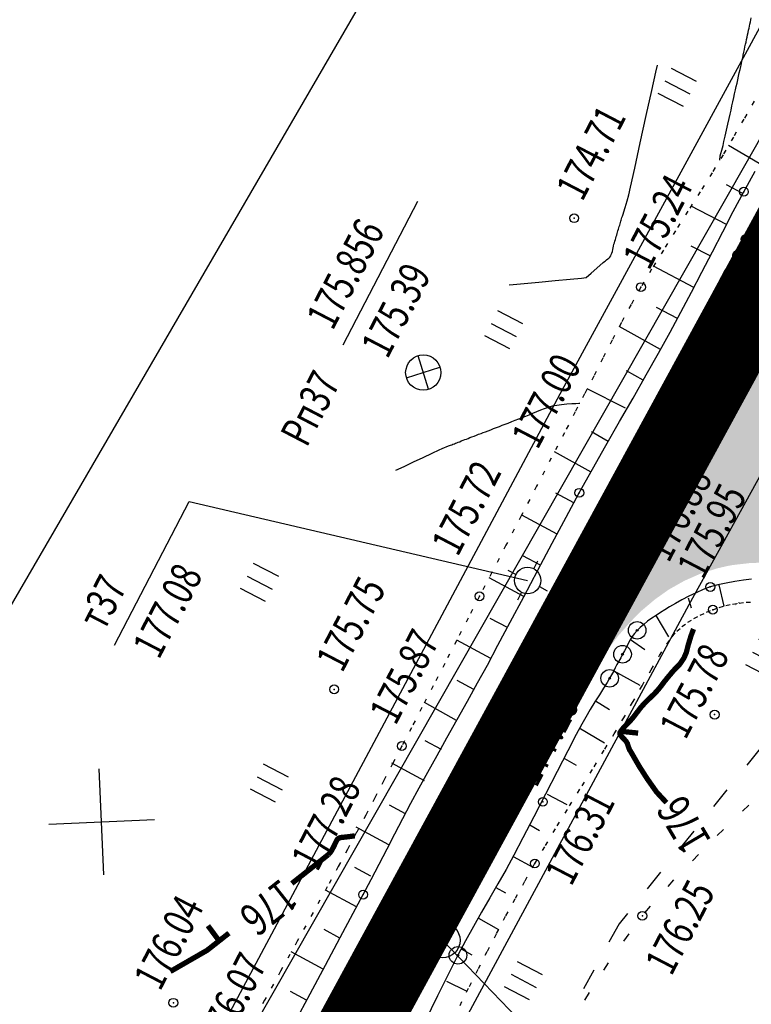
# Model space of a CAD drawing. Units: millimetres. Extents: x 81860 to 209966, y 753060 to 970396.
# Drawn here: x 175636 to 175719, y 829073 to 829184 of the extents above; entities that cross this region are included whole.
import ezdxf

# ---------------------------------------------------------------- set-up
doc = ezdxf.new("R2010")
doc.units = ezdxf.units.MM
doc.linetypes.add('ACAD_ISO03W100', pattern=[30, 12, -18])
doc.linetypes.add('STROT', pattern=[1.7, 0.5, -1.2])
for name, color, linetype in [('заливка покрытия', 253, 'Continuous'), ('ПОДЛОЖКА', 254, 'Continuous'), ('Участки ЕГРН', 7, 'Continuous')]:
    doc.layers.add(name, color=color, linetype=linetype)
doc.styles.add('SHRFT', font='TXT', dxfattribs={"width": 0.75})

# ---------------------------------------------------------------- blocks, each defined once
blk = doc.blocks.new('BL_333')
at = {"color": 0}
for p, q in [((0, -3), (0, 3)), ((-3, 0), (3, 0))]:
    blk.add_line(p, q, dxfattribs=at)
blk = doc.blocks.new('BL_26')
at = {"color": 0}
for radius in [0.5, 0.05]:
    blk.add_circle((0, 0), radius, dxfattribs=at)
blk = doc.blocks.new('BL_980')
at = {"color": 0}
for radius in [1, 0]:
    blk.add_circle((0, 0), radius, dxfattribs=at)
blk = doc.blocks.new('BL_2012')
at = {"color": 0}
for p, q in [((0, 0), (0, 1.6)), ((0.8, 1.6), (0.8, 0)), ((1.6, 0), (1.6, 1.6))]:
    blk.add_line(p, q, dxfattribs=at)
blk = doc.blocks.new('BL_3')
at = {"color": 0}
for p, q in [((0, 0.75), (0, 1.25)), ((-0.75, 0), (-1.25, 0)), ((0.75, 0), (1.25, 0)), ((0, -0.75), (0, -1.25))]:
    blk.add_line(p, q, dxfattribs=at)
for radius in [0.75, 0]:
    blk.add_circle((0, 0), radius, dxfattribs=at)
blk = doc.blocks.new('BL_7')
at = {"color": 0}
for p, q in [((-0.7, 0.7), (0.7, -0.7)), ((-0.7, -0.7), (0.7, 0.7))]:
    blk.add_line(p, q, dxfattribs=at)
blk.add_circle((0, 0), 1, dxfattribs=at)

msp = doc.modelspace()

# ---------------------------------------------------------------- hatches: boundary and pattern name
at = {"layer": 'заливка покрытия'}
h = msp.add_hatch(color=9, dxfattribs=at)
h.dxf.hatch_style = 1
h.paths.add_polyline_path([(175722.56, 829122.96), (175722.89, 829122.92), (175724.86, 829122.59), (175726.68, 829122.14), (175728.71, 829121.49), (175730.57, 829120.77), (175730.83, 829120.67), (175732.41, 829119.97), (175734.21, 829119.1), (175735.98, 829118.18), (175737.75, 829117.24), (175738.84, 829116.64), (175739.5, 829116.28), (175741.9, 829120.67), (175741.24, 829121.03), (175741.23, 829121.04), (175740.14, 829121.63), (175738.39, 829122.6), (175736.66, 829123.59), (175734.95, 829124.64), (175733.38, 829125.67), (175731.66, 829126.92), (175730.02, 829128.27), (175728.66, 829129.55), (175727.31, 829131.03), (175727.1, 829131.28), (175726.09, 829132.61), (175725.67, 829133.24), (175725.07, 829134.23), (175724.14, 829136.1), (175723.91, 829136.64), (175723.65, 829137.34), (175723.44, 829137.97), (175722.92, 829139.9), (175722.69, 829141.22), (175722.61, 829141.88), (175722.48, 829143.95), (175722.57, 829145.87), (175722.82, 829147.85), (175723.24, 829149.81), (175723.8, 829151.73), (175724.47, 829153.61), (175725.24, 829155.46), (175726.08, 829157.27), (175726.97, 829159.06), (175727.91, 829160.83), (175728.72, 829162.33), (175716.75, 829140.36), (175704.79, 829118.41), (175697.22, 829104.5), (175698.18, 829106.26), (175699.16, 829108), (175700.17, 829109.72), (175701.24, 829111.42), (175702.38, 829113.06), (175703.6, 829114.65), (175704.91, 829116.15), (175705.95, 829117.21), (175706.33, 829117.57), (175707.85, 829118.86), (175709.42, 829119.97), (175711.23, 829120.99), (175713.06, 829121.79), (175714.96, 829122.41), (175715.61, 829122.57), (175716.33, 829122.73), (175716.91, 829122.83), (175718.9, 829123.06), (175719.13, 829123.07), (175720.14, 829123.1), (175720.9, 829123.09)])
h = msp.add_hatch(color=9, dxfattribs=at)
h.dxf.hatch_style = 1
h.paths.add_polyline_path([(175724.6, 829136.3), (175724.38, 829136.83), (175724.12, 829137.5), (175723.91, 829138.12), (175723.41, 829140.01), (175723.19, 829141.29), (175723.1, 829141.93), (175722.99, 829143.88), (175722.99, 829144.04), (175723.06, 829145.83), (175723.32, 829147.77), (175723.73, 829149.68), (175724.27, 829151.57), (175724.94, 829153.43), (175725.69, 829155.26), (175726.53, 829157.05), (175726.57, 829157.14), (175726.09, 829157.29), (175726.08, 829157.27), (175725.24, 829155.46), (175724.47, 829153.61), (175723.8, 829151.73), (175723.24, 829149.81), (175722.82, 829147.85), (175722.57, 829145.87), (175722.49, 829144.04), (175722.49, 829143.87), (175722.61, 829141.88), (175722.69, 829141.22), (175722.92, 829139.9), (175723.44, 829137.97), (175723.65, 829137.34), (175723.91, 829136.64), (175724.14, 829136.1), (175725.03, 829134.31), (175725.14, 829134.11), (175725.67, 829133.24), (175726.09, 829132.61), (175727.1, 829131.28), (175727.31, 829131.03), (175728.66, 829129.55), (175729.93, 829128.35), (175730.12, 829128.19), (175730.82, 829127.61), (175731.07, 829128.06), (175730.45, 829128.56), (175730.26, 829128.73), (175729.01, 829129.91), (175727.69, 829131.35), (175727.48, 829131.6), (175726.5, 829132.9), (175726.09, 829133.51), (175725.58, 829134.36), (175725.46, 829134.55)])
h.paths.add_polyline_path([(175720.9, 829123.09), (175720.14, 829123.1), (175719.13, 829123.07), (175718.9, 829123.06), (175716.91, 829122.83), (175716.33, 829122.73), (175715.61, 829122.57), (175714.96, 829122.41), (175713.06, 829121.79), (175711.23, 829120.99), (175709.49, 829120.01), (175709.34, 829119.92), (175707.85, 829118.86), (175706.33, 829117.57), (175705.95, 829117.21), (175704.91, 829116.15), (175703.6, 829114.65), (175702.38, 829113.06), (175701.24, 829111.42), (175700.17, 829109.72), (175699.75, 829109), (175700.2, 829108.79), (175700.6, 829109.46), (175701.66, 829111.14), (175702.78, 829112.77), (175703.98, 829114.33), (175705.28, 829115.81), (175706.29, 829116.85), (175706.66, 829117.2), (175708.16, 829118.46), (175709.61, 829119.49), (175709.75, 829119.58), (175711.45, 829120.54), (175713.24, 829121.33), (175715.09, 829121.93), (175715.72, 829122.08), (175716.42, 829122.24), (175717, 829122.34), (175718.93, 829122.56), (175719.15, 829122.57), (175720.14, 829122.6), (175720.88, 829122.59), (175722.5, 829122.46), (175722.83, 829122.42), (175724.76, 829122.1), (175726.43, 829121.69), (175726.67, 829121.62), (175727.46, 829121.37), (175727.7, 829121.81), (175726.8, 829122.1), (175726.56, 829122.17), (175724.86, 829122.59), (175722.89, 829122.92), (175722.56, 829122.96)])
h.paths.add_polyline_path([(175728.71, 829121.49), (175727.7, 829121.81), (175727.46, 829121.37), (175728.54, 829121.02), (175730.38, 829120.31), (175730.63, 829120.2), (175732.2, 829119.51), (175733.98, 829118.65), (175735.75, 829117.74), (175737.51, 829116.8), (175738.6, 829116.21), (175739.26, 829115.84), (175739.5, 829116.28), (175738.84, 829116.64), (175737.75, 829117.24), (175735.98, 829118.18), (175734.21, 829119.1), (175732.41, 829119.97), (175730.83, 829120.67), (175730.57, 829120.77)])
h.paths.add_polyline_path([(175733.79, 829126), (175733.56, 829126.15), (175731.97, 829127.31), (175731.07, 829128.06), (175730.82, 829127.61), (175731.66, 829126.92), (175733.28, 829125.74), (175733.51, 829125.58), (175734.95, 829124.64), (175736.66, 829123.59), (175738.39, 829122.6), (175740.14, 829121.63), (175741.24, 829121.03), (175741.9, 829120.67), (175742.13, 829121.11), (175741.47, 829121.47), (175741.47, 829121.47), (175740.38, 829122.07), (175738.63, 829123.03), (175736.91, 829124.03), (175735.22, 829125.06)])

# ---------------------------------------------------------------- linework, layer by layer
at = {"color": 96, "linetype": 'ACAD_ISO03W100', "lineweight": 30, "ltscale": 0.2, "true_color": 0x008000}
msp.add_lwpolyline([(175814.71, 829276.15), (175751.09, 829160.33), (175735.12, 829120.2), (175704.06, 829081.66), (175686.52, 829049.57), (175668.89, 829017.33), (175651.02, 828984.65), (175617.15, 828922.7), (175604.17, 828898.41), (175569.05, 828828.38), (175557.63, 828806.42), (175540.07, 828775.76), (175494.1, 828695.62), (175468.25, 828647.2), (175457.31, 828627.25), (175428.36, 828574.48), (175370.55, 828469.12)], dxfattribs=at)
at = {"layer": 'заливка покрытия', "color": 9, "ltscale": 5, "const_width": 9, "flags": 128}
msp.add_lwpolyline([(175665.83, 829054.22), (175675.4, 829071.79), (175677.79, 829076.18), (175689.75, 829098.13), (175694.06, 829106.03), (175694.06, 829106.03), (175701.71, 829120.08), (175713.67, 829142.04), (175725.63, 829163.99), (175725.86, 829164.41), (175725.86, 829164.41), (175737.59, 829185.94), (175749.56, 829207.9), (175761.52, 829229.85), (175773.48, 829251.8), (175785.44, 829273.76)], dxfattribs=at)
at = {"layer": 'ПОДЛОЖКА', "color": 253, "linetype": 'STROT'}
for p, q in [((175719.38, 829174.93), (175718.21, 829172.89)), ((175718.21, 829172.89), (175717.03, 829170.86)), ((175717.03, 829170.86), (175715.86, 829168.85)), ((175715.86, 829168.85), (175714.61, 829166.81)), ((175714.61, 829166.81), (175713.27, 829164.67)), ((175713.27, 829164.67), (175711.86, 829162.46)), ((175711.86, 829162.46), (175710.46, 829160.24)), ((175710.46, 829160.24), (175709.08, 829158.04)), ((175709.08, 829158.04), (175707.75, 829155.88)), ((175707.75, 829155.88), (175706.54, 829153.85)), ((175706.54, 829153.85), (175705.42, 829151.86)), ((175705.42, 829151.86), (175704.33, 829149.85)), ((175704.33, 829149.85), (175703.27, 829147.83)), ((175703.27, 829147.83), (175702.22, 829145.79)), ((175702.22, 829145.79), (175701.19, 829143.75)), ((175701.19, 829143.75), (175700.13, 829141.73)), ((175700.13, 829141.73), (175699.09, 829139.7)), ((175699.09, 829139.7), (175697.86, 829137.34)), ((175697.86, 829137.34), (175696.37, 829134.47)), ((175696.37, 829134.47), (175694.71, 829131.27)), ((175694.71, 829131.27), (175692.95, 829127.91)), ((175692.95, 829127.91), (175691.23, 829124.59)), ((175691.23, 829124.59), (175689.62, 829121.49)), ((175689.62, 829121.49), (175688.23, 829118.79)), ((175688.23, 829118.79), (175686.95, 829116.31)), ((175713.98, 829116.98), (175714.7, 829117.27)), ((175714.7, 829117.27), (175715.42, 829117.52)), ((175715.42, 829117.52), (175716.16, 829117.74)), ((175716.16, 829117.74), (175716.93, 829117.9)), ((175716.93, 829117.9), (175717.69, 829118.03)), ((175717.69, 829118.03), (175718.48, 829118.11)), ((175718.48, 829118.11), (175719.26, 829118.15)), ((175686.95, 829116.31), (175685.61, 829113.75)), ((175711.85, 829115.84), (175712.54, 829116.26)), ((175712.54, 829116.26), (175713.27, 829116.64)), ((175713.27, 829116.64), (175713.98, 829116.98)), ((175710.6, 829114.82), (175711.19, 829115.35)), ((175711.19, 829115.35), (175711.85, 829115.84)), ((175709.48, 829113.38), (175710.07, 829114.25)), ((175710.07, 829114.25), (175710.6, 829114.82)), ((175685.61, 829113.75), (175684.28, 829111.17)), ((175708.66, 829112.07), (175709.48, 829113.38)), ((175707.71, 829110.46), (175708.66, 829112.07)), ((175684.28, 829111.17), (175682.96, 829108.63)), ((175706.67, 829108.64), (175707.71, 829110.46)), ((175682.96, 829108.63), (175681.69, 829106.18)), ((175705.59, 829106.73), (175706.67, 829108.64)), ((175681.69, 829106.18), (175680.51, 829103.89)), ((175704.52, 829104.88), (175705.59, 829106.73)), ((175703.52, 829103.19), (175704.52, 829104.88)), ((175680.51, 829103.89), (175679.42, 829101.81)), ((175702.45, 829101.47), (175703.52, 829103.19)), ((175679.42, 829101.81), (175678.4, 829099.85)), ((175701.22, 829099.47), (175702.45, 829101.47)), ((175678.4, 829099.85), (175677.38, 829097.89)), ((175699.86, 829097.3), (175701.22, 829099.47)), ((175677.38, 829097.89), (175676.35, 829095.94)), ((175698.45, 829095.04), (175699.86, 829097.3)), ((175676.35, 829095.94), (175675.33, 829093.99)), ((175697.05, 829092.75), (175698.45, 829095.04)), ((175675.33, 829093.99), (175674.29, 829092.03)), ((175695.71, 829090.54), (175697.05, 829092.75)), ((175674.29, 829092.03), (175673.26, 829090.09)), ((175694.51, 829088.49), (175695.71, 829090.54)), ((175673.26, 829090.09), (175672.21, 829088.15)), ((175672.21, 829088.15), (175670.95, 829085.83)), ((175693.39, 829086.53), (175694.51, 829088.49)), ((175692.31, 829084.55), (175693.39, 829086.53)), ((175670.95, 829085.83), (175669.34, 829082.93)), ((175691.22, 829082.57), (175692.31, 829084.55)), ((175669.34, 829082.93), (175667.54, 829079.67)), ((175690.17, 829080.57), (175691.22, 829082.57)), ((175689.13, 829078.57), (175690.17, 829080.57)), ((175667.54, 829079.67), (175665.67, 829076.28)), ((175688.1, 829076.57), (175689.13, 829078.57)), ((175665.67, 829076.28), (175663.85, 829073.01)), ((175687.08, 829074.55), (175688.1, 829076.57)), ((175686.02, 829072.39), (175687.08, 829074.55)), ((175663.85, 829073.01), (175662.22, 829070.07))]:
    msp.add_line(p, q, dxfattribs=at)
at = {"layer": 'ПОДЛОЖКА', "color": 253}
for p, q in [((175719.95, 829167.85), (175716.48, 829169.92)), ((175718.22, 829164.67), (175719.5, 829167.01)), ((175718.11, 829164.46), (175716.25, 829165.46)), ((175717.01, 829162.41), (175718.22, 829164.67)), ((175672.75, 829147.3), (175681.23, 829163.6)), ((175716.25, 829160.93), (175712.23, 829163.03)), ((175715.82, 829160.12), (175717.01, 829162.41)), ((175714.64, 829157.84), (175715.82, 829160.12)), ((175714.4, 829157.38), (175712.23, 829158.49)), ((175713.45, 829155.54), (175714.64, 829157.84)), ((175712.55, 829153.82), (175707.95, 829156.21)), ((175712.27, 829153.26), (175713.45, 829155.54)), ((175711.08, 829151), (175712.27, 829153.26)), ((175710.69, 829150.28), (175708.32, 829151.55)), ((175709.86, 829148.73), (175711.08, 829151)), ((175708.77, 829146.77), (175704.08, 829149.38)), ((175708.55, 829146.37), (175709.86, 829148.73)), ((175707.15, 829143.89), (175708.55, 829146.37)), ((175706.8, 829143.29), (175704.91, 829144.37)), ((175705.65, 829141.27), (175707.15, 829143.89)), ((175704.79, 829140.12), (175700.45, 829142.33)), ((175704.11, 829138.6), (175705.65, 829141.27)), ((175702.55, 829135.89), (175704.11, 829138.6)), ((175702.82, 829136.36), (175700.94, 829137.45)), ((175700.89, 829132.86), (175696.73, 829135.17)), ((175701.03, 829133.19), (175702.55, 829135.89)), ((175699.55, 829130.53), (175701.03, 829133.19)), ((175646.83, 829113.24), (175655.31, 829129.54)), ((175698.93, 829129.37), (175696.89, 829130.47)), ((175698.06, 829127.76), (175699.55, 829130.53)), ((175697.03, 829125.85), (175693.02, 829128)), ((175696.46, 829124.81), (175698.06, 829127.76)), ((175694.84, 829121.75), (175696.46, 829124.81)), ((175695.14, 829122.32), (175693.14, 829123.37)), ((175693.24, 829118.72), (175694.84, 829121.75)), ((175693.27, 829118.78), (175689.31, 829120.88)), ((175718.19, 829120.62), (175717.2, 829120.48)), ((175719.08, 829120.74), (175718.19, 829120.62)), ((175713.61, 829119.56), (175712.79, 829119.2)), ((175714.41, 829119.85), (175713.61, 829119.56)), ((175715.26, 829120.08), (175714.41, 829119.85)), ((175716.21, 829120.29), (175715.26, 829120.08)), ((175715.36, 829120.1), (175715.95, 829117.68)), ((175717.2, 829120.48), (175716.21, 829120.29)), ((175691.71, 829115.84), (175693.24, 829118.72)), ((175711.18, 829118.38), (175710.46, 829117.96)), ((175711.97, 829118.79), (175711.18, 829118.38)), ((175711.89, 829118.63), (175712.25, 829117.49)), ((175712.79, 829119.2), (175711.97, 829118.79)), ((175709.26, 829117.25), (175708.77, 829116.96)), ((175709.79, 829117.58), (175709.26, 829117.25)), ((175710.46, 829117.96), (175709.79, 829117.58)), ((175691.4, 829115.25), (175689.43, 829116.29)), ((175707.78, 829116.31), (175707.29, 829115.96)), ((175708.26, 829116.63), (175707.78, 829116.31)), ((175708.22, 829116.6), (175709.67, 829114.18)), ((175708.77, 829116.96), (175708.26, 829116.63)), ((175690.32, 829113.23), (175691.71, 829115.84)), ((175706.11, 829114.93), (175705.82, 829114.59)), ((175706.44, 829115.27), (175706.11, 829114.93)), ((175706.85, 829115.61), (175706.44, 829115.27)), ((175707.29, 829115.96), (175706.85, 829115.61)), ((175705.31, 829113.84), (175705.09, 829113.43)), ((175705.56, 829114.22), (175705.31, 829113.84)), ((175705.34, 829113.88), (175707, 829112.76)), ((175705.82, 829114.59), (175705.56, 829114.22)), ((175689.51, 829111.72), (175685.66, 829113.8)), ((175689.12, 829110.99), (175690.32, 829113.23)), ((175704.89, 829113.02), (175704.68, 829112.61)), ((175705.09, 829113.43), (175704.89, 829113.02)), ((175704.24, 829111.83), (175704.04, 829111.45)), ((175704.45, 829112.22), (175704.24, 829111.83)), ((175704.68, 829112.61), (175704.45, 829112.22)), ((175688, 829108.96), (175689.12, 829110.99)), ((175703.62, 829110.66), (175703.42, 829110.26)), ((175703.82, 829111.05), (175703.62, 829110.66)), ((175704.04, 829111.45), (175703.82, 829111.05)), ((175702.99, 829109.49), (175702.7, 829109.01)), ((175703.21, 829109.88), (175702.99, 829109.49)), ((175703.42, 829110.26), (175703.21, 829109.88)), ((175703.46, 829110.35), (175706.43, 829108.7)), ((175687.58, 829108.21), (175685.71, 829109.25)), ((175686.85, 829106.89), (175688, 829108.96)), ((175702.3, 829108.38), (175701.83, 829107.63)), ((175702.7, 829109.01), (175702.3, 829108.38)), ((175701.83, 829107.63), (175701.32, 829106.81)), ((175685.63, 829104.71), (175681.99, 829106.76)), ((175685.68, 829104.81), (175686.85, 829106.89)), ((175701.32, 829106.81), (175700.79, 829105.95)), ((175701.39, 829106.93), (175702.97, 829105.94)), ((175700.27, 829105.1), (175699.83, 829104.3)), ((175700.79, 829105.95), (175700.27, 829105.1)), ((175684.53, 829102.76), (175685.68, 829104.81)), ((175699.83, 829104.3), (175699.2, 829103.12)), ((175699.52, 829103.86), (175702.42, 829102.17)), ((175683.41, 829100.75), (175684.53, 829102.76)), ((175699.2, 829103.12), (175698.23, 829101.25)), ((175683.9, 829101.4), (175682.05, 829102.39)), ((175682.35, 829098.84), (175683.41, 829100.75)), ((175698.23, 829101.25), (175697.04, 829098.92)), ((175682, 829097.87), (175678.27, 829099.87)), ((175697.86, 829100.4), (175699.2, 829099.66)), ((175681.37, 829097.06), (175682.35, 829098.84)), ((175697.04, 829098.92), (175695.72, 829096.35)), ((175680.44, 829095.34), (175681.37, 829097.06)), ((175695.72, 829096.35), (175694.39, 829093.77)), ((175695.9, 829096.37), (175698.14, 829095.17)), ((175679.85, 829094.13), (175678.01, 829095.12)), ((175679.54, 829093.61), (175680.44, 829095.34)), ((175718.07, 829094.41), (175718.79, 829095.1)), ((175694.39, 829093.77), (175693.16, 829091.39)), ((175678.64, 829091.87), (175679.54, 829093.61)), ((175693.95, 829092.88), (175695.05, 829092.25)), ((175677.96, 829090.6), (175674.22, 829092.6)), ((175677.74, 829090.15), (175678.64, 829091.87)), ((175715.18, 829091.65), (175715.9, 829092.34)), ((175693.16, 829091.39), (175692.13, 829089.45)), ((175676.83, 829088.41), (175677.74, 829090.15)), ((175692.13, 829089.45), (175691.24, 829087.82)), ((175692.03, 829089.27), (175694.26, 829088.07)), ((175712.37, 829088.81), (175713.07, 829089.53)), ((175675.94, 829086.68), (175676.83, 829088.41)), ((175675.91, 829087.06), (175674.07, 829088.05)), ((175691.24, 829087.82), (175690.32, 829086.2)), ((175675.02, 829084.96), (175675.94, 829086.68)), ((175690.32, 829086.2), (175689.4, 829084.59)), ((175709.63, 829085.9), (175710.28, 829086.65)), ((175674.27, 829083.56), (175670.74, 829085.45)), ((175673.89, 829082.85), (175675.02, 829084.96)), ((175690.08, 829085.78), (175691.18, 829085.15)), ((175689.4, 829084.59), (175688.47, 829082.97)), ((175672.43, 829080.1), (175673.89, 829082.85)), ((175688.47, 829082.97), (175687.55, 829081.35)), ((175706.98, 829082.89), (175707.64, 829083.64)), ((175688.1, 829082.31), (175690.4, 829081.01)), ((175672.4, 829080.03), (175670.59, 829080.99)), ((175687.55, 829081.35), (175686.65, 829079.72)), ((175704.6, 829079.69), (175705.19, 829080.5)), ((175670.76, 829076.98), (175672.43, 829080.1)), ((175686.65, 829079.72), (175685.78, 829078.08)), ((175670.51, 829076.51), (175666.87, 829078.46)), ((175686.15, 829078.8), (175687.36, 829078.15)), ((175669.01, 829073.7), (175670.76, 829076.98)), ((175685.78, 829078.08), (175684.75, 829076.07)), ((175702.34, 829076.38), (175702.87, 829077.22)), ((175684.75, 829076.07), (175683.48, 829073.48)), ((175684.5, 829075.16), (175686.73, 829074.05)), ((175668.62, 829072.99), (175666.78, 829073.98)), ((175667.3, 829070.53), (175669.01, 829073.7)), ((175700.18, 829073), (175700.72, 829073.85)), ((175683.48, 829073.48), (175682.02, 829070.52))]:
    msp.add_line(p, q, dxfattribs=at)
at = {"layer": 'ПОДЛОЖКА', "color": 253, "linetype": 'Continuous'}
for p, q in [((175655.31, 829129.54), (175693.69, 829120.58)), ((175684.02, 829079.79), (175711.23, 829051.56))]:
    msp.add_line(p, q, dxfattribs=at)
at = {"layer": 'ПОДЛОЖКА', "color": 253}
for points in [[(175715.47, 829168.23), (175715.54, 829168.72), (175715.8, 829169.65), (175715.86, 829169.91), (175715.96, 829170.37), (175716.09, 829170.97), (175716.25, 829171.63), (175716.4, 829172.31), (175716.54, 829172.95), (175716.66, 829173.47), (175716.76, 829173.93), (175716.86, 829174.39), (175716.96, 829174.87), (175717.07, 829175.33), (175717.17, 829175.78), (175717.27, 829176.2), (175717.36, 829176.6), (175717.44, 829176.97), (175717.53, 829177.36), (175717.62, 829177.75), (175717.7, 829178.13), (175717.79, 829178.51), (175717.86, 829178.86), (175717.94, 829179.18), (175718, 829179.51), (175718.08, 829179.83), (175718.14, 829180.16), (175718.22, 829180.49), (175718.28, 829180.8), (175718.34, 829181.1), (175718.41, 829181.38), (175718.46, 829181.64), (175718.53, 829181.92), (175718.58, 829182.2), (175718.64, 829182.47), (175718.69, 829182.73), (175718.75, 829182.98), (175718.8, 829183.22), (175718.85, 829183.45), (175718.9, 829183.68), (175718.95, 829183.91), (175719, 829184.15), (175719.04, 829184.37)], [(175691.58, 829154.11), (175692.06, 829154.15), (175693.28, 829154.27), (175694.95, 829154.42), (175696.8, 829154.59), (175698.5, 829154.75), (175699.79, 829154.86), (175700.34, 829154.93), (175700.9, 829155.43), (175701.54, 829156.01), (175702.27, 829156.65), (175702.39, 829156.74), (175702.51, 829156.84), (175702.65, 829156.93), (175702.78, 829157.04), (175702.91, 829157.14), (175703.02, 829157.26), (175703.12, 829157.38), (175703.18, 829157.54), (175703.24, 829157.71), (175703.3, 829157.9), (175703.35, 829158.1), (175703.39, 829158.31), (175703.43, 829158.51), (175703.48, 829158.7), (175703.53, 829158.87), (175703.59, 829159.06), (175703.64, 829159.23), (175703.69, 829159.41), (175703.74, 829159.58), (175703.8, 829159.75), (175703.84, 829159.92), (175703.89, 829160.07), (175703.93, 829160.24), (175703.99, 829160.4), (175704.03, 829160.57), (175704.08, 829160.72), (175704.13, 829160.87), (175704.17, 829161.02), (175704.21, 829161.16), (175704.26, 829161.31), (175704.3, 829161.45), (175704.34, 829161.6), (175704.39, 829161.74), (175704.43, 829161.88), (175704.48, 829162.01), (175704.75, 829162.88), (175704.98, 829163.64), (175705.17, 829164.31), (175705.37, 829165.19), (175705.83, 829167.32), (175706.47, 829170.19), (175707.15, 829173.31), (175707.78, 829176.15), (175708.23, 829178.23), (175708.4, 829179.03)], [(175678.73, 829133.08), (175679.01, 829133.21), (175679.74, 829133.55), (175680.74, 829134.02), (175681.84, 829134.54), (175682.87, 829135.02), (175683.65, 829135.39), (175684.01, 829135.55), (175684.7, 829135.84), (175684.81, 829135.88), (175684.93, 829135.92), (175685.07, 829135.98), (175685.22, 829136.04), (175685.38, 829136.08), (175685.52, 829136.14), (175685.66, 829136.2), (175685.81, 829136.25), (175685.99, 829136.32), (175686.16, 829136.4), (175686.36, 829136.48), (175686.56, 829136.56), (175686.75, 829136.62), (175686.94, 829136.7), (175687.14, 829136.78), (175687.37, 829136.86), (175687.61, 829136.95), (175687.88, 829137.05), (175688.13, 829137.16), (175688.4, 829137.25), (175688.64, 829137.35), (175688.9, 829137.45), (175689.2, 829137.55), (175689.51, 829137.68), (175689.83, 829137.8), (175690.16, 829137.94), (175690.49, 829138.06), (175690.8, 829138.18), (175691.14, 829138.31), (175691.49, 829138.44), (175691.88, 829138.6), (175692.28, 829138.75), (175692.68, 829138.91), (175693.08, 829139.05), (175693.48, 829139.21), (175693.87, 829139.37), (175694.29, 829139.55), (175694.73, 829139.74), (175695.17, 829139.92), (175695.61, 829140.1), (175696.05, 829140.25), (175696.49, 829140.38), (175696.98, 829140.47), (175697.54, 829140.54), (175698.13, 829140.6), (175698.69, 829140.64), (175699.16, 829140.66), (175699.48, 829140.69), (175699.6, 829140.68)]]:
    msp.add_lwpolyline(points, dxfattribs=at)
at = {"layer": 'ПОДЛОЖКА', "color": 253, "const_width": 0.6}
for points in [[(175717.49, 829117.95), (175717.46, 829117.99)], [(175717.49, 829117.95), (175717.46, 829117.99)], [(175712.51, 829115.08), (175712.44, 829114.91), (175712.38, 829114.74), (175712.32, 829114.58), (175712.26, 829114.42), (175712.21, 829114.27), (175712.16, 829114.12), (175712.12, 829113.96), (175712.06, 829113.8), (175712.02, 829113.65), (175711.97, 829113.5), (175711.93, 829113.37), (175711.69, 829112.43), (175711.41, 829111.78), (175710.99, 829111.15), (175710.91, 829111.06), (175710.82, 829110.97), (175710.7, 829110.85), (175710.59, 829110.74), (175710.47, 829110.61), (175710.36, 829110.5), (175710.24, 829110.37), (175710.14, 829110.25), (175710.01, 829110.11), (175709.89, 829109.95), (175709.75, 829109.79), (175709.61, 829109.63), (175709.48, 829109.47), (175709.35, 829109.3), (175709.21, 829109.14), (175709.08, 829108.96), (175708.93, 829108.76), (175708.78, 829108.56), (175708.63, 829108.37), (175708.47, 829108.18), (175708.3, 829107.99), (175708.13, 829107.81), (175707.94, 829107.62), (175707.72, 829107.41), (175707.5, 829107.2), (175707.27, 829106.99), (175707.06, 829106.77), (175706.85, 829106.55), (175706.65, 829106.33), (175706.46, 829106.1), (175706.28, 829105.86), (175706.1, 829105.63), (175705.92, 829105.4), (175705.74, 829105.16), (175705.55, 829104.93), (175705.34, 829104.69), (175705.1, 829104.44), (175704.85, 829104.18), (175704.61, 829103.93), (175704.4, 829103.69), (175704.25, 829103.48), (175704.16, 829103.32), (175704.17, 829103.16), (175704.25, 829103.01), (175704.38, 829102.85), (175704.53, 829102.69), (175704.69, 829102.53), (175704.83, 829102.38), (175704.92, 829102.25), (175705, 829102.1), (175705.04, 829101.96), (175705.09, 829101.81), (175705.14, 829101.66), (175705.2, 829101.51), (175705.25, 829101.37), (175705.34, 829101.25), (175705.65, 829100.72), (175706.31, 829099.57), (175707.24, 829098.11), (175708.3, 829096.61), (175709.43, 829095.39)], [(175712.51, 829115.08), (175712.44, 829114.91), (175712.38, 829114.74), (175712.32, 829114.58), (175712.26, 829114.42), (175712.21, 829114.27), (175712.16, 829114.12), (175712.12, 829113.96), (175712.06, 829113.8), (175712.02, 829113.65), (175711.97, 829113.5), (175711.93, 829113.37), (175711.69, 829112.43), (175711.41, 829111.78), (175710.99, 829111.15), (175710.91, 829111.06), (175710.82, 829110.97), (175710.7, 829110.85), (175710.59, 829110.74), (175710.47, 829110.61), (175710.36, 829110.5), (175710.24, 829110.37), (175710.14, 829110.25), (175710.01, 829110.11), (175709.89, 829109.95), (175709.75, 829109.79), (175709.61, 829109.63), (175709.48, 829109.47), (175709.35, 829109.3), (175709.21, 829109.14), (175709.08, 829108.96), (175708.93, 829108.76), (175708.78, 829108.56), (175708.63, 829108.37), (175708.47, 829108.18), (175708.3, 829107.99), (175708.13, 829107.81), (175707.94, 829107.62), (175707.72, 829107.41), (175707.5, 829107.2), (175707.27, 829106.99), (175707.06, 829106.77), (175706.85, 829106.55), (175706.65, 829106.33), (175706.46, 829106.1), (175706.28, 829105.86), (175706.1, 829105.63), (175705.92, 829105.4), (175705.74, 829105.16), (175705.55, 829104.93), (175705.34, 829104.69), (175705.1, 829104.44), (175704.85, 829104.18), (175704.61, 829103.93), (175704.4, 829103.69), (175704.25, 829103.48), (175704.16, 829103.32), (175704.17, 829103.16), (175704.25, 829103.01), (175704.38, 829102.85), (175704.53, 829102.69), (175704.69, 829102.53), (175704.83, 829102.38), (175704.92, 829102.25), (175705, 829102.1), (175705.04, 829101.96), (175705.09, 829101.81), (175705.14, 829101.66), (175705.2, 829101.51), (175705.25, 829101.37), (175705.34, 829101.25), (175705.65, 829100.72), (175706.31, 829099.57), (175707.24, 829098.11), (175708.3, 829096.61), (175709.43, 829095.39)], [(175706.22, 829103.28), (175704.25, 829103.48)], [(175671.08, 829089.5), (175671.29, 829089.73), (175671.48, 829090.01), (175671.64, 829090.32), (175671.79, 829090.62), (175671.92, 829090.9), (175672.03, 829091.12), (175672.13, 829091.27), (175672.25, 829091.35), (175672.38, 829091.41), (175672.53, 829091.44), (175672.69, 829091.46), (175672.84, 829091.47), (175672.99, 829091.49), (175673.13, 829091.5), (175674.08, 829091.63)], [(175666.94, 829086.23), (175669.78, 829088.47), (175671.08, 829089.5)], [(175658.53, 829079.94), (175657.42, 829081.44)], [(175653.16, 829076.25), (175657.33, 829078.65), (175659.81, 829080.6)]]:
    msp.add_lwpolyline(points, dxfattribs=at)
at = {"layer": 'ПОДЛОЖКА', "color": 253}
for centre in [(175718.22, 829164.67), (175698.97, 829161.66), (175706.54, 829153.85), (175699.55, 829130.53), (175705.44, 829128.37), (175714.41, 829119.85), (175688.23, 829118.79), (175714.7, 829117.27), (175671.74, 829108.24), (175694.73, 829107.72), (175714.9, 829105.37), (175679.42, 829101.81), (175695.42, 829095.48), (175694.51, 829088.49), (175675.02, 829084.96), (175681.43, 829082.61), (175706.7, 829082.56), (175653.5, 829072.7)]:
    msp.add_circle(centre, 0.5, dxfattribs=at)
for p in [(175718.22, 829164.67), (175698.97, 829161.66), (175706.54, 829153.85), (175699.55, 829130.53), (175705.44, 829128.37), (175714.41, 829119.85), (175688.23, 829118.79), (175714.7, 829117.27), (175710.07, 829114.25), (175671.74, 829108.24), (175694.73, 829107.72), (175714.9, 829105.37), (175679.42, 829101.81), (175695.42, 829095.48), (175694.51, 829088.49), (175675.02, 829084.96), (175681.43, 829082.61), (175706.7, 829082.56), (175653.5, 829072.7)]:
    msp.add_point(p, dxfattribs=at)
at = {"layer": 'Участки ЕГРН', "color": 6, "linetype": 'Continuous', "lineweight": 30}
for points in [[(174999.89, 828537.8), (175002.26, 828574.15), (175014.33, 828614.12), (175039.04, 828657.06), (175070.52, 828699.68), (175116.57, 828742.18), (175174.61, 828774.21), (175216.36, 828782.34), (175287.36, 828784.72), (175330.35, 828776.83), (175401.59, 828763.62), (175435.76, 828759.17), (175542.77, 828958.94), (175903.56, 829579.79)], [(174905.68, 827680.26), (175057.15, 827961.79), (175092.63, 828033.71), (175236.12, 828301.07), (175334.75, 828477.62), (175416.1, 828628.76), (175485.47, 828761.9), (175567.33, 828904.32), (175609.58, 828977.47), (175697.38, 829141.75), (175797.09, 829324.79)], [(175818.08, 829310.4), (175711.97, 829117.81), (175630.57, 828967.03), (175595.51, 828889.45), (175558.14, 828816.85), (175516.92, 828746.56), (175443.82, 828615.81), (175361.43, 828465.25), (175265.99, 828285.39), (175121.57, 828020.2), (175079.09, 827949.16), (174926.51, 827668.16)], [(175790.98, 829295.14), (175599.25, 828958.97), (175497.73, 828780.44), (175531.7, 828785.89), (175580.48, 828780.35), (175630.53, 828753.09), (175678.35, 828742.49), (175695.79, 828752.15), (175709.03, 828779.65), (175707.75, 828801.7), (175702.49, 828827.44), (175699.16, 828848.55), (175703.9, 828864.34), (175723.15, 828875.01), (175752.31, 828879.71), (175785.48, 828878.26), (175823.42, 828877.09), (175876.08, 828870.25), (175962.97, 828858.99), (176087.95, 828842.45)]]:
    msp.add_lwpolyline(points, dxfattribs=at)

# ---------------------------------------------------------------- block references
at = {"layer": 'ПОДЛОЖКА', "color": 253, "xscale": 2, "yscale": 2, "zscale": 2}
for name, p, rotation in [('BL_2012', (175711.35, 829174.34), 62.51751816183184), ('BL_2012', (175691.66, 829146.84), 62.51751816183184), ('BL_7', (175681.85, 829144.16), 62.51751816183184), ('BL_3', (175693.69, 829120.58), 62.51751816183184), ('BL_2012', (175663.97, 829118.19), 62.51751816183184), ('BL_26', (175706.11, 829114.93), 62.51751816183184), ('BL_2012', (175721.28, 829109.56), 62.51751816183184), ('BL_26', (175704.45, 829112.22), 62.51751816183184), ('BL_26', (175702.99, 829109.49), 62.51751816183184), ('BL_333', (175645.36, 829093.22), 2.517518174758479), ('BL_2012', (175665.09, 829095.43), 62.51751816183184), ('BL_980', (175684.02, 829079.79), 62.51751816183184), ('BL_26', (175685.78, 829078.08), 62.51751816183184), ('BL_2012', (175693.91, 829073.03), 62.51751816183184)]:
    msp.add_blockref(name, p, dxfattribs=dict(at, rotation=rotation))

# ---------------------------------------------------------------- texts
at = {"layer": 'ПОДЛОЖКА', "color": 253, "style": 'SHRFT', "width": 0.75}
for s, height, rotation, p in [('174.71', 3.5, 62.5175, (175699.89, 829163.44)), ('175.24', 3.5, 62.5175, (175707.46, 829155.62)), (' 175.856', 3.5, 62.5175, (175671.2, 829148.11)), ('177.20', 3.5, 62.5175, (175716.46, 829149.08)), (' 175.39', 3.5, 62.5175, (175677.41, 829144.88)), ('177.00', 3.5, 62.5175, (175694.82, 829135.31)), (' Рп37', 3.5, 62.5175, (175668.25, 829134.85)), ('177.17', 3.5, 62.5175, (175706.36, 829130.14)), ('175.72', 3.5, 62.5175, (175685.75, 829123.17)), ('176.88', 3.5, 62.5175, (175709.68, 829122.47)), ('175.95', 3.5, 62.5175, (175713.6, 829120.55)), (' 177.08', 3.5, 62.5175, (175651.49, 829110.81)), (' т37', 3.5, 62.5175, (175645.28, 829114.04)), ('175.75', 3.5, 62.5175, (175672.66, 829110.01)), ('177.27', 3.5, 62.5175, (175695.66, 829109.49)), ('175.87', 3.5, 62.5175, (175678.71, 829104.04)), ('175.78', 3.5, 62.5175, (175711.6, 829102.41)), ('177.29', 3.5, 62.5175, (175694.68, 829096.97)), ('177.28', 3.5, 62.5175, (175669.84, 829087.43)), ('176.31', 3.5, 62.5175, (175698.64, 829085.8)), ('176', 3.7, 120.6476, (175714.59, 829091.08)), ('177.43', 3.5, 62.5175, (175682.36, 829084.38)), ('176', 3.7, 218.268, (175665.67, 829086.89)), ('176.25', 3.5, 62.5175, (175709.99, 829075.62)), ('176.04', 3.5, 62.5175, (175651.99, 829073.9)), ('176.07', 3.5, 62.5175, (175659.14, 829067.37))]:
    msp.add_text(s, height=height, rotation=rotation, dxfattribs=at).set_placement(p)

doc.saveas('drawing.dxf')
